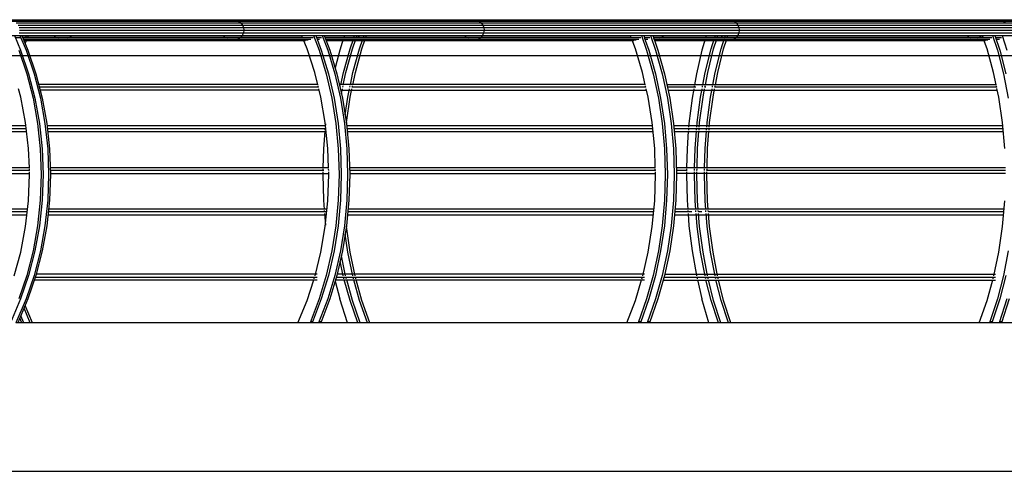
# Model space of a CAD drawing. Units: millimetres. Extents: x 498471482 to 498684695, y 3068851541 to 3068918618.
# Drawn here: x 498664253 to 498667573, y 3068879177 to 3068880699 of the extents above; entities that cross this region are included whole.
import ezdxf

# ---------------------------------------------------------------- set-up
doc = ezdxf.new("R2010")
doc.units = ezdxf.units.MM
doc.header["$LTSCALE"] = 10
doc.header["$MEASUREMENT"] = 0
doc.layers.add('WL-五金构件', color=1, linetype='Continuous')
doc.layers.add('WL-看线', color=157, linetype='Continuous')

# ---------------------------------------------------------------- blocks, each defined once
blk = doc.blocks.new('H')
for p, q in [((55367.4, 10241.2), (54449.5, 10241.2)), ((59110.7, 10241.2), (55367.4, 10241.2))]:
    blk.add_line(p, q)
blk = doc.blocks.new('Z')
for p, q in [((42460.3, 7671.9), (72615.1, 7671.9)), ((42460.6, 7671.6), (73120.4, 7671.6)), ((42462.1, 7670.3), (73124, 7670.3)), ((53394.3, 7670.6), (55914.8, 7670.6)), ((54006.4, 7670.9), (54939.6, 7670.9)), ((54055, 7670.6), (73116.8, 7670.6)), ((54916, 7667.6), (54924.2, 7670.9)), ((54924.2, 7670.9), (54933, 7671.9)), ((54933, 7671.9), (54941.8, 7670.6)), ((54939.6, 7670.9), (57999.7, 7670.9)), ((54941.8, 7670.6), (54949.9, 7666.9)), ((55487.9, 7667.3), (55497, 7670.6)), ((55497, 7670.6), (55506.6, 7671.6)), ((55506.6, 7671.6), (55516.3, 7670.3)), ((55516.3, 7670.3), (55525.2, 7666.6)), ((55890.9, 7667.6), (55898.6, 7670.9)), ((55898.6, 7670.9), (55906.7, 7671.9)), ((55906.7, 7671.9), (55914.8, 7670.6)), ((55914.8, 7670.6), (55922.3, 7666.9)), ((55914.8, 7670.6), (57172.9, 7670.6)), ((56301.4, 7667.3), (56309.8, 7670.6)), ((56309.8, 7670.6), (56318.9, 7671.6)), ((56318.9, 7671.6), (56327.9, 7670.3)), ((56327.9, 7670.3), (56336.2, 7666.6)), ((56918.2, 7667.6), (56925.2, 7670.9)), ((56925.2, 7670.9), (56932.6, 7671.9)), ((56932.6, 7671.9), (56940, 7670.6)), ((56940, 7670.6), (56946.9, 7666.9)), ((57165.1, 7667.3), (57173, 7670.6)), ((57172.9, 7670.6), (59130.5, 7670.6)), ((57173, 7670.6), (57181.4, 7671.6)), ((57181.4, 7671.6), (57189.7, 7670.3)), ((57189.7, 7670.3), (57197.4, 7666.6)), ((57993.4, 7667.6), (57999.7, 7670.9)), ((57999.7, 7670.9), (58006.4, 7671.9)), ((57999.7, 7670.9), (59129.1, 7670.9)), ((58006.4, 7671.9), (58013, 7670.6)), ((58013, 7670.6), (58019.2, 7666.9)), ((58075.5, 7667.3), (58082.7, 7670.6)), ((58082.7, 7670.6), (58090.3, 7671.6)), ((58090.3, 7671.6), (58097.9, 7670.3)), ((58097.9, 7670.3), (58105, 7666.6)), ((42464.3, 7667.6), (57993.4, 7667.6)), ((42464.7, 7666.9), (56335.5, 7666.9)), ((43826, 7666.6), (56300.5, 7666.6)), ((54033.1, 7667.3), (55921.6, 7667.3)), ((54776, 7661), (73130.2, 7661)), ((54782.2, 7653.7), (73132.4, 7653.7)), ((54785.9, 7645.2), (73133.7, 7645.2)), ((54787.1, 7636.2), (73134.1, 7636.2)), ((54914.7, 7666.6), (54916, 7667.6)), ((54949.9, 7666.9), (54950.3, 7666.6)), ((55486.9, 7666.6), (55487.9, 7667.3)), ((55525.2, 7666.6), (55532.8, 7661)), ((55532.8, 7661), (55538.6, 7653.7)), ((55538.6, 7653.7), (55542.2, 7645.2)), ((55543.3, 7636.2), (55541.8, 7627.2)), ((55542.2, 7645.2), (55543.3, 7636.2)), ((55889.8, 7666.6), (55890.9, 7667.6)), ((55921.6, 7667.3), (57196, 7667.3)), ((55922.3, 7666.9), (55922.6, 7666.6)), ((56300.5, 7666.6), (56301.4, 7667.3)), ((56300.5, 7666.6), (73127.4, 7666.6)), ((56335.5, 7666.9), (59135.6, 7666.9)), ((56336.2, 7666.6), (56343.3, 7661)), ((56343.3, 7661), (56348.7, 7653.7)), ((56348.7, 7653.7), (56352.1, 7645.2)), ((56353.1, 7636.2), (56351.7, 7627.2)), ((56352.1, 7645.2), (56353.1, 7636.2)), ((56917.2, 7666.6), (56918.2, 7667.6)), ((56946.9, 7666.9), (56947.2, 7666.6)), ((57164.3, 7666.6), (57165.1, 7667.3)), ((57196, 7667.3), (73113.4, 7667.3)), ((57197.4, 7666.6), (57204, 7661)), ((57204, 7661), (57209, 7653.7)), ((57209, 7653.7), (57212.1, 7645.2)), ((57213, 7636.2), (57211.7, 7627.2)), ((57212.1, 7645.2), (57213, 7636.2)), ((57992.4, 7666.6), (57993.4, 7667.6)), ((57993.4, 7667.6), (59134.7, 7667.6)), ((58019.2, 7666.9), (58019.5, 7666.6)), ((58074.7, 7666.6), (58075.5, 7667.3)), ((58105, 7666.6), (58111, 7661)), ((54046.1, 7618.9), (54903.7, 7618.9)), ((54769.3, 7618.9), (54790.5, 7569.2)), ((54772.3, 7611.7), (54788.6, 7611.7)), ((54785.6, 7627.2), (73133.6, 7627.2)), ((54787.9, 7618.9), (54809, 7569.2)), ((54794.1, 7618.9), (54815.2, 7569.2)), ((54796.7, 7612.7), (55479, 7612.7)), ((54797.1, 7611.7), (54955.5, 7611.7)), ((54799.4, 7606.3), (55769.2, 7606.3)), ((54800.7, 7603.4), (55744.5, 7603.4)), ((55760.5, 7603), (54800.8, 7603)), ((54802.2, 7599.8), (54804.9, 7606.3)), ((54805.9, 7591.2), (54812.1, 7606.3)), ((54807.1, 7611.7), (54810, 7618.9)), ((54810.8, 7603.3), (55744.5, 7603.3)), ((54811, 7603.7), (55744.3, 7603.7)), ((54814.3, 7611.7), (54817.2, 7618.9)), ((54814.4, 7612), (55740.9, 7612)), ((54814.8, 7613), (55740.5, 7613)), ((54907.9, 7613), (54903.7, 7618.9)), ((54903.7, 7618.9), (55814.4, 7618.9)), ((54909.4, 7611.7), (54907.9, 7613)), ((54923, 7603.7), (54917, 7606.3)), ((54931.7, 7602.3), (54923, 7603.7)), ((54940.5, 7603.3), (54931.7, 7602.3)), ((54948.1, 7606.3), (54940.5, 7603.3)), ((54955.9, 7612), (54955.5, 7611.7)), ((54955.5, 7611.7), (55776.8, 7611.7)), ((54961.2, 7618.9), (54955.9, 7612)), ((55479, 7612.7), (55474.2, 7618.9)), ((55480.3, 7611.7), (55479, 7612.7)), ((55479, 7612.7), (55740.6, 7612.7)), ((55495.6, 7603.4), (55488.3, 7606.3)), ((55505.2, 7602), (55495.6, 7603.4)), ((55514.9, 7603), (55505.2, 7602)), ((55524, 7606.3), (55514.9, 7603)), ((55531.8, 7611.7), (55524, 7606.3)), ((55537.9, 7618.9), (55531.8, 7611.7)), ((55541.8, 7627.2), (55537.9, 7618.9)), ((55741, 7611.7), (55738.1, 7618.9)), ((55756.5, 7574.1), (55743.2, 7606.3)), ((55778.5, 7618.9), (55797.3, 7569.2)), ((55785.6, 7618.9), (55804.4, 7569.2)), ((55788.3, 7611.7), (55805.5, 7611.7)), ((55790.4, 7606.3), (55797.9, 7606.3)), ((55807.2, 7618.9), (55826, 7569.2)), ((55814.4, 7618.9), (55932.8, 7618.9)), ((55814.4, 7618.9), (55833.2, 7569.2)), ((55816.6, 7613), (55880.5, 7613)), ((55816.7, 7612.7), (55928.3, 7612.7)), ((55816.9, 7612), (55899.7, 7612)), ((55817.1, 7611.7), (55927.5, 7611.7)), ((55819.1, 7606.3), (55920.6, 7606.3)), ((55820.1, 7603.7), (55877.5, 7603.7)), ((55820.2, 7603.4), (56852, 7603.4)), ((55820.2, 7603.3), (55886.1, 7603.3)), ((55919.3, 7603), (55820.4, 7603)), ((55878.3, 7606.3), (55866.4, 7569.2)), ((55881.5, 7616), (55879.6, 7618.9)), ((55882.4, 7618.9), (55880.1, 7611.7)), ((55901.1, 7574.1), (55912.4, 7606.3)), ((55909.1, 7574.1), (55920.5, 7606.3)), ((55914.3, 7611.7), (55916.8, 7618.9)), ((56866.4, 7603), (55919.3, 7603)), ((55920.6, 7606.3), (55920.4, 7606.3)), ((55920.6, 7606.3), (56335.1, 7606.3)), ((55922.3, 7611.7), (55924.8, 7618.9)), ((55922.5, 7612), (55930.5, 7612)), ((55927.9, 7612), (55927.5, 7611.7)), ((55927.5, 7611.7), (56342.4, 7611.7)), ((55932.8, 7618.9), (55927.9, 7612)), ((55928.3, 7612.7), (56848.5, 7612.7)), ((55932.8, 7618.9), (56288.5, 7618.9)), ((55933.3, 7574.1), (55944.6, 7606.3)), ((55941.3, 7574.1), (55952.7, 7606.3)), ((55946.5, 7611.7), (55949, 7618.9)), ((55951.6, 7603.3), (56852, 7603.3)), ((55951.7, 7603.7), (56851.9, 7603.7)), ((55954.6, 7611.7), (55957, 7618.9)), ((55954.7, 7612), (56848.7, 7612)), ((55955, 7613), (56848.3, 7613)), ((56293.1, 7612.7), (56288.5, 7618.9)), ((56288.5, 7618.9), (57984, 7618.9)), ((56294.3, 7611.7), (56293.1, 7612.7)), ((56308.6, 7603.4), (56301.7, 7606.3)), ((56317.6, 7602), (56308.6, 7603.4)), ((56326.6, 7603), (56317.6, 7602)), ((56335.1, 7606.3), (56326.6, 7603)), ((56342.4, 7611.7), (56335.1, 7606.3)), ((56335.1, 7606.3), (56874.5, 7606.3)), ((56348.1, 7618.9), (56342.4, 7611.7)), ((56342.4, 7611.7), (56881.6, 7611.7)), ((56351.7, 7627.2), (56348.1, 7618.9)), ((56848.8, 7611.7), (56846.1, 7618.9)), ((56863.2, 7574.1), (56850.9, 7606.3)), ((56883.6, 7618.9), (56901.1, 7569.2)), ((56891.3, 7618.9), (56895.7, 7606.3)), ((56893.8, 7611.7), (56912.1, 7611.7)), ((56895.7, 7606.3), (56905, 7606.3)), ((56895.7, 7606.3), (56896.9, 7603)), ((56896.9, 7603), (56896.8, 7603)), ((56896.9, 7603), (56908.7, 7569.2)), ((56914.1, 7618.9), (56931.6, 7569.2)), ((56921.8, 7618.9), (56927.1, 7603.7)), ((56923.8, 7613), (57100.2, 7613)), ((56923.9, 7612.7), (58035.4, 7612.7)), ((56924.2, 7612), (57116, 7612)), ((56924.3, 7611.7), (57988.4, 7611.7)), ((56926.2, 7606.3), (57994.1, 7606.3)), ((56927.1, 7603.7), (57097.5, 7603.7)), ((56927.1, 7603.7), (56927.3, 7603.1)), ((56927.2, 7603.4), (57189.3, 7603.4)), ((56927.2, 7603.3), (57103.6, 7603.3)), ((56931.6, 7602.3), (56927.3, 7603.1)), ((56927.3, 7603.1), (56939.2, 7569.2)), ((57136.5, 7603), (56927.3, 7603)), ((56939, 7603.3), (56931.6, 7602.3)), ((56945.4, 7606.3), (56939, 7603.3)), ((56952, 7612), (56951.7, 7611.7)), ((56956.5, 7618.9), (56952, 7612)), ((57098.2, 7606.3), (57087.4, 7569.2)), ((57101.9, 7618.9), (57099.8, 7611.7)), ((57118.9, 7574.1), (57129.2, 7606.3)), ((57127.3, 7574.1), (57137.6, 7606.3)), ((57130.9, 7611.7), (57133.1, 7618.9)), ((58001.8, 7603), (57136.5, 7603)), ((57136.6, 7603.3), (57137.3, 7603.3)), ((57139.3, 7611.7), (57141.6, 7618.9)), ((57139.4, 7612), (57149.7, 7612)), ((57152.6, 7574.1), (57162.9, 7606.3)), ((57157.5, 7612.7), (57153.3, 7618.9)), ((57158.6, 7611.7), (57157.5, 7612.7)), ((57161, 7574.1), (57171.3, 7606.3)), ((57164.6, 7611.7), (57166.9, 7618.9)), ((57171.8, 7603.4), (57165.5, 7606.3)), ((57170.3, 7603.3), (58038.7, 7603.3)), ((57170.4, 7603.7), (57998.7, 7603.7)), ((57180.1, 7602), (57171.8, 7603.4)), ((57173, 7611.7), (57175.3, 7618.9)), ((57173.1, 7612), (58035.7, 7612)), ((57173.4, 7613), (58035.3, 7613)), ((57188.5, 7603), (57180.1, 7602)), ((57196.3, 7606.3), (57188.5, 7603)), ((57189.3, 7603.4), (58038.7, 7603.4)), ((57203.1, 7611.7), (57196.3, 7606.3)), ((57208.4, 7618.9), (57203.1, 7611.7)), ((57211.7, 7627.2), (57208.4, 7618.9)), ((57987.2, 7613), (57984, 7618.9)), ((57984, 7618.9), (73132.1, 7618.9)), ((57988.4, 7611.7), (57987.2, 7613)), ((57988.4, 7611.7), (58065.5, 7611.7)), ((57998.7, 7603.7), (57994.1, 7606.3)), ((57994.1, 7606.3), (58059, 7606.3)), ((57998.7, 7603.7), (58038.6, 7603.7)), ((58005.4, 7602.3), (57998.7, 7603.7)), ((58051.5, 7603), (58001.8, 7603)), ((58012.1, 7603.3), (58005.4, 7602.3)), ((58017.8, 7606.3), (58012.1, 7603.3)), ((58023.8, 7612), (58023.5, 7611.7)), ((58027.8, 7618.9), (58023.8, 7612)), ((58035.8, 7611.7), (58033.3, 7618.9)), ((58049, 7574.1), (58037.7, 7606.3)), ((58067.8, 7618.9), (58083.9, 7569.2)), ((58075.8, 7618.9), (58091.9, 7569.2)), ((58078.1, 7611.7), (58097.6, 7611.7)), ((58079.9, 7606.3), (58091.1, 7606.3)), ((58083.6, 7603), (58081, 7603)), ((58099.9, 7618.9), (58116, 7569.2)), ((54801.2, 7602), (55751.1, 7602)), ((54810.4, 7602.3), (55744.9, 7602.3)), ((55782.5, 7494.2), (55756.5, 7574.1)), ((55820.6, 7602.3), (55878.3, 7602.3)), ((55820.7, 7602), (56857.7, 7602)), ((55878.9, 7494.2), (55901.1, 7574.1)), ((55887, 7494.2), (55909.1, 7574.1)), ((55911.1, 7494.2), (55933.3, 7574.1)), ((55919.2, 7494.2), (55941.3, 7574.1)), ((55951.2, 7602.3), (56852.4, 7602.3)), ((56887.4, 7494.2), (56863.2, 7574.1)), ((56927.6, 7602.3), (57097.1, 7602.3)), ((56927.7, 7602), (58043.5, 7602)), ((57098.8, 7494.2), (57118.9, 7574.1)), ((57107.2, 7494.2), (57127.3, 7574.1)), ((57132.5, 7494.2), (57152.6, 7574.1)), ((57140.9, 7494.2), (57161, 7574.1)), ((57170, 7602.3), (58039.1, 7602.3)), ((58071.3, 7494.2), (58049, 7574.1)), ((54784.3, 7569.2), (54811.2, 7489.6)), ((54790.5, 7569.2), (54817.4, 7489.6)), ((54809, 7569.2), (54836, 7489.6)), ((54815.2, 7569.2), (54842.2, 7489.6)), ((55797.3, 7569.2), (55821.2, 7489.6)), ((55804.4, 7569.2), (55828.4, 7489.6)), ((55826, 7569.2), (55849.9, 7489.6)), ((55833.2, 7569.2), (55857.1, 7489.6)), ((55866.4, 7569.2), (55851.1, 7509.5)), ((56901.1, 7569.2), (56923.4, 7489.6)), ((56908.7, 7569.2), (56931, 7489.6)), ((56931.6, 7569.2), (56953.9, 7489.6)), ((56939.2, 7569.2), (56961.5, 7489.6)), ((57087.4, 7569.2), (57068.9, 7489.6)), ((58083.9, 7569.2), (58104.4, 7489.6)), ((58091.9, 7569.2), (58112.4, 7489.6)), ((54811.2, 7489.6), (54832.4, 7407.1)), ((54817.4, 7489.6), (54838.6, 7407.1)), ((54836, 7489.6), (54857.2, 7407.1)), ((54842.2, 7489.6), (54863.4, 7407.1)), ((55792.7, 7452.7), (55782.5, 7494.2)), ((55821.2, 7489.6), (55840, 7407.1)), ((55828.4, 7489.6), (55847.2, 7407.1)), ((55849.9, 7489.6), (55868.7, 7407.1)), ((55857.1, 7489.6), (55875.9, 7407.1)), ((55870.2, 7452.7), (55878.9, 7494.2)), ((55878.3, 7452.7), (55887, 7494.2)), ((55902.4, 7452.7), (55911.1, 7494.2)), ((55910.5, 7452.7), (55919.2, 7494.2)), ((56896.9, 7452.7), (56887.4, 7494.2)), ((56923.4, 7489.6), (56940.9, 7407.1)), ((56931, 7489.6), (56948.5, 7407.1)), ((56953.9, 7489.6), (56971.4, 7407.1)), ((56961.5, 7489.6), (56979, 7407.1)), ((57068.9, 7489.6), (57062.4, 7452.7)), ((57090.9, 7452.7), (57098.8, 7494.2)), ((57099.3, 7452.7), (57107.2, 7494.2)), ((57124.6, 7452.7), (57132.5, 7494.2)), ((57133, 7452.7), (57140.9, 7494.2)), ((58080, 7452.7), (58071.3, 7494.2)), ((58104.4, 7489.6), (58120.5, 7407.1)), ((54790.7, 7411), (54782.9, 7439)), ((55792.4, 7454), (54851.4, 7454)), ((55794.9, 7444), (54853.9, 7444)), ((55794.9, 7444), (55793.6, 7449)), ((55803, 7411), (55796.1, 7439)), ((56896.6, 7454), (55865.2, 7454)), ((55868.4, 7444), (55869.5, 7449)), ((55872.2, 7423.5), (55875.4, 7439)), ((55876.5, 7444), (55877.5, 7449)), ((55876.7, 7444), (55876.5, 7444)), ((55893.7, 7411), (55899.6, 7439)), ((55900.6, 7444), (55901.7, 7449)), ((55901.7, 7411), (55907.6, 7439)), ((55908.7, 7444), (55909.7, 7449)), ((56898.9, 7444), (55908.7, 7444)), ((56898.9, 7444), (56897.7, 7449)), ((56906.5, 7411), (56900, 7439.1)), ((56969, 7454), (58079.7, 7454)), ((57067.2, 7444), (56971.1, 7444)), ((57059.9, 7439), (57054.3, 7407.1)), ((57061.7, 7449), (57060.8, 7444)), ((57082.9, 7411), (57088.3, 7439)), ((57089.2, 7444), (57090.2, 7449)), ((57091.4, 7411), (57096.7, 7439)), ((57097.7, 7444), (57098.6, 7449)), ((57100.9, 7444), (57097.7, 7444)), ((57116.6, 7411), (57122, 7439)), ((57122.9, 7444), (57123.9, 7449)), ((57125.1, 7411), (57130.4, 7439)), ((57131.4, 7444), (57132.3, 7449)), ((58081.8, 7444), (57131.4, 7444)), ((58081.8, 7444), (58080.8, 7449)), ((58088.8, 7411), (58082.6, 7440.3)), ((54807.4, 7325.4), (54790.7, 7411)), ((54832.4, 7407.1), (54847.7, 7322.6)), ((54838.6, 7407.1), (54853.9, 7322.6)), ((55797.3, 7434), (54856.5, 7434)), ((54857.2, 7407.1), (54872.5, 7322.6)), ((54863.4, 7407.1), (54878.7, 7322.6)), ((55817.8, 7325.4), (55803, 7411)), ((55840, 7407.1), (55853.6, 7322.6)), ((55847.2, 7407.1), (55860.7, 7322.6)), ((55868.7, 7407.1), (55882.3, 7322.6)), ((55869.8, 7434), (56901.2, 7434)), ((55875.9, 7407.1), (55889.5, 7322.6)), ((55884.9, 7351.1), (55893.7, 7411)), ((55889.2, 7325.4), (55901.7, 7411)), ((56920.2, 7325.4), (56906.5, 7411)), ((56940.9, 7407.1), (56953.5, 7322.6)), ((56948.5, 7407.1), (56961.1, 7322.6)), ((56971.4, 7407.1), (56984, 7322.6)), ((56973.3, 7434), (58083.9, 7434)), ((56979, 7407.1), (56991.6, 7322.6)), ((57054.3, 7407.1), (57043.8, 7322.6)), ((57071.5, 7325.4), (57082.9, 7411)), ((57079.9, 7325.4), (57091.4, 7411)), ((57105.2, 7325.4), (57116.6, 7411)), ((57113.6, 7325.4), (57125.1, 7411)), ((58101.4, 7325.4), (58088.8, 7411)), ((53974.1, 7315), (54808.6, 7315)), ((53975.2, 7305), (54809.7, 7305)), ((54817.4, 7238.1), (54807.4, 7325.4)), ((54847.7, 7322.6), (54856.9, 7236.7)), ((54853.9, 7322.6), (54863.1, 7236.7)), ((54872.5, 7322.6), (54881.7, 7236.7)), ((54878.7, 7322.6), (54887.9, 7236.7)), ((54879.5, 7315), (55818.8, 7315)), ((54880.6, 7305), (55819.8, 7305)), ((55817, 7305), (55816.6, 7300)), ((55818.3, 7320.6), (55817.4, 7310)), ((55826.7, 7238.1), (55817.8, 7325.4)), ((55853.6, 7322.6), (55861.7, 7236.7)), ((55860.7, 7322.6), (55868.9, 7236.7)), ((55882.3, 7322.6), (55890.5, 7236.7)), ((55889.1, 7324.8), (55889.2, 7325.4)), ((55889.5, 7322.6), (55897.6, 7236.7)), ((55890.2, 7315), (56921.2, 7315)), ((55891.1, 7305), (56922.1, 7305)), ((56928.5, 7238.1), (56920.2, 7325.4)), ((56953.5, 7322.6), (56961.1, 7236.7)), ((56961.1, 7322.6), (56968.7, 7236.7)), ((56984, 7322.6), (56991.6, 7236.7)), ((56991.6, 7322.6), (56999.2, 7236.7)), ((56992.3, 7315), (58102.3, 7315)), ((56993.1, 7305), (58103.2, 7305)), ((57042.5, 7305), (57042.2, 7300)), ((57043.8, 7322.6), (57042.9, 7310)), ((57069.5, 7300), (57069.9, 7305)), ((57070.3, 7310), (57071.5, 7325.4)), ((57077.9, 7300), (57078.3, 7305)), ((57078.7, 7310), (57079.9, 7325.4)), ((57103.2, 7300), (57103.6, 7305)), ((57104, 7310), (57105.2, 7325.4)), ((57111.6, 7300), (57112, 7305)), ((57112.4, 7310), (57113.6, 7325.4)), ((58109.1, 7238.1), (58101.4, 7325.4)), ((53976.4, 7295), (54810.9, 7295)), ((54881.7, 7295), (55820.9, 7295)), ((55816.3, 7296.3), (55811.4, 7236.7)), ((55892.1, 7295), (56923.1, 7295)), ((56994, 7295), (58104.1, 7295)), ((57041.9, 7296.3), (57037.5, 7236.7)), ((57064.6, 7238.1), (57069.2, 7296.3)), ((57073, 7238.1), (57077.6, 7296.3)), ((57098.3, 7238.1), (57102.9, 7296.3)), ((57106.7, 7238.1), (57111.3, 7296.3)), ((54819.9, 7172.7), (54817.4, 7238.1)), ((55828.9, 7172.7), (55826.7, 7238.1)), ((56930.5, 7172.7), (56928.5, 7238.1)), ((57062.9, 7172.7), (57064.6, 7238.1)), ((57071.3, 7172.7), (57073, 7238.1)), ((57096.6, 7172.7), (57098.3, 7238.1)), ((57105, 7172.7), (57106.7, 7238.1)), ((54856.9, 7236.7), (54860, 7150)), ((54863.1, 7236.7), (54866.2, 7150)), ((54881.7, 7236.7), (54884.8, 7150)), ((54887.9, 7236.7), (54891, 7150)), ((55811.4, 7236.7), (55809.7, 7172.7)), ((55861.7, 7236.7), (55864.5, 7150)), ((55868.9, 7236.7), (55871.7, 7150)), ((55890.5, 7236.7), (55893.2, 7150)), ((55897.6, 7236.7), (55900.4, 7150)), ((56961.1, 7236.7), (56963.6, 7150)), ((56968.7, 7236.7), (56971.2, 7150)), ((56991.6, 7236.7), (56994.1, 7150)), ((56999.2, 7236.7), (57001.7, 7150)), ((57037.5, 7236.7), (57035.9, 7172.7)), ((54697.9, 7174), (54821.5, 7174)), ((54890.2, 7174), (55829, 7174)), ((55899.6, 7174), (56930.5, 7174)), ((57001, 7174), (58110.9, 7174)), ((54690, 7154), (54821.5, 7154)), ((54820.2, 7164), (54726.4, 7164)), ((54817.4, 7061.9), (54820.8, 7150)), ((54820.2, 7164), (54820.1, 7169)), ((54820.6, 7155.3), (54820.4, 7159)), ((54820.8, 7150), (54820.6, 7154)), ((54860, 7150), (54856.9, 7063.3)), ((54866.2, 7150), (54863.1, 7063.3)), ((54884.8, 7150), (54881.7, 7063.3)), ((54891, 7150), (54887.9, 7063.3)), ((55813, 7164), (54890.5, 7164)), ((54890.9, 7154), (55829.5, 7154)), ((55809.2, 7154), (55809.1, 7150)), ((55809.1, 7150), (55811.4, 7063.3)), ((55809.4, 7159), (55809.3, 7155.3)), ((55809.6, 7169), (55809.5, 7164)), ((55826.7, 7061.9), (55829.7, 7150)), ((55829.2, 7164), (55829, 7169)), ((55829.5, 7155.3), (55829.4, 7159)), ((55829.7, 7150), (55829.5, 7154.2)), ((55864.5, 7150), (55861.7, 7063.3)), ((55871.7, 7150), (55868.9, 7063.3)), ((55893.2, 7150), (55890.5, 7063.3)), ((55900.4, 7150), (55897.6, 7063.3)), ((56930.8, 7164), (55899.9, 7164)), ((55900.2, 7154), (56931.1, 7154)), ((56928.5, 7061.9), (56931.2, 7150)), ((56930.8, 7164), (56930.6, 7169)), ((56931.1, 7155.3), (56931, 7159)), ((56931.2, 7150), (56931.1, 7154.4)), ((56963.6, 7150), (56961.1, 7063.3)), ((56971.2, 7150), (56968.7, 7063.3)), ((56994.1, 7150), (56991.6, 7063.3)), ((57001.7, 7150), (56999.2, 7063.3)), ((57037.5, 7164), (57001.3, 7164)), ((58111.5, 7154), (57001.6, 7154)), ((57035.5, 7154), (57035.4, 7150)), ((57035.4, 7150), (57037.5, 7063.3)), ((57035.6, 7159), (57035.5, 7155.3)), ((57035.9, 7169), (57035.7, 7164)), ((57062.3, 7150), (57062.4, 7154)), ((57064.6, 7061.9), (57062.3, 7150)), ((57062.4, 7155.3), (57062.5, 7159)), ((57062.7, 7164), (57062.8, 7169)), ((57070.7, 7150), (57070.8, 7154)), ((57073, 7061.9), (57070.7, 7150)), ((57070.9, 7155.3), (57071, 7159)), ((57071.1, 7164), (57071.2, 7169)), ((57071.2, 7164), (57071.1, 7164)), ((57096, 7150), (57096.1, 7154)), ((57098.3, 7061.9), (57096, 7150)), ((57096.2, 7155.3), (57096.3, 7159)), ((57096.4, 7164), (57096.5, 7169)), ((57104.4, 7150), (57104.5, 7154)), ((57106.7, 7061.9), (57104.4, 7150)), ((57104.6, 7155.3), (57104.7, 7159)), ((57104.8, 7164), (57104.9, 7169)), ((58111.2, 7164), (57104.8, 7164)), ((54807.4, 6974.6), (54817.4, 7061.9)), ((54856.9, 7063.3), (54847.7, 6977.4)), ((54863.1, 7063.3), (54853.9, 6977.4)), ((54881.7, 7063.3), (54872.5, 6977.4)), ((54887.9, 7063.3), (54878.7, 6977.4)), ((55811.4, 7063.3), (55813.9, 7032.7)), ((55817.8, 6974.6), (55826.7, 7061.9)), ((55861.7, 7063.3), (55853.6, 6977.4)), ((55868.9, 7063.3), (55860.7, 6977.4)), ((55890.5, 7063.3), (55882.3, 6977.4)), ((55897.6, 7063.3), (55889.5, 6977.4)), ((56920.2, 6974.6), (56928.5, 7061.9)), ((56961.1, 7063.3), (56953.5, 6977.4)), ((56968.7, 7063.3), (56961.1, 6977.4)), ((56991.6, 7063.3), (56984, 6977.4)), ((56999.2, 7063.3), (56991.6, 6977.4)), ((57037.5, 7063.3), (57039.8, 7032.7)), ((57066.9, 7032.7), (57064.6, 7061.9)), ((57075.4, 7032.7), (57073, 7061.9)), ((57100.6, 7032.7), (57098.3, 7061.9)), ((57109.1, 7032.7), (57106.7, 7061.9)), ((58101.4, 6974.6), (58109.1, 7061.9)), ((53977.4, 7014), (54811.9, 7014)), ((53979.6, 7034), (54814.2, 7034)), ((54813.1, 7024), (54732.7, 7024)), ((54882.6, 7014), (55821.8, 7014)), ((55822.8, 7024), (54883.7, 7024)), ((54884.8, 7034), (55823.8, 7034)), ((55814.2, 7029), (55814.6, 7024)), ((55815, 7019), (55818.3, 6979.4)), ((55892.9, 7014), (56923.9, 7014)), ((56924.9, 7024), (55893.9, 7024)), ((55894.8, 7034), (56925.8, 7034)), ((56994.8, 7014), (58104.9, 7014)), ((57053.9, 7024), (56995.7, 7024)), ((56996.6, 7034), (58106.6, 7034)), ((57040, 7029), (57040.4, 7024)), ((57040.8, 7019), (57043.8, 6977.4)), ((57067.6, 7024), (57067.2, 7029)), ((57071.5, 6974.6), (57068, 7019)), ((57076, 7024), (57075.6, 7029)), ((57087.7, 7024), (57076, 7024)), ((57079.9, 6974.6), (57076.4, 7019)), ((57101.3, 7024), (57100.9, 7029)), ((57105.2, 6974.6), (57101.7, 7019)), ((57109.7, 7024), (57109.3, 7029)), ((58105.7, 7024), (57109.7, 7024)), ((57113.6, 6974.6), (57110.1, 7019)), ((54790.7, 6889), (54807.4, 6974.6)), ((54847.7, 6977.4), (54832.4, 6892.9)), ((54853.9, 6977.4), (54838.6, 6892.9)), ((54872.5, 6977.4), (54857.2, 6892.9)), ((54878.7, 6977.4), (54863.4, 6892.9)), ((55803, 6889), (55817.8, 6974.6)), ((55853.6, 6977.4), (55840, 6892.9)), ((55860.7, 6977.4), (55847.2, 6892.9)), ((55882.3, 6977.4), (55868.7, 6892.9)), ((55889.5, 6977.4), (55875.9, 6892.9)), ((55889.2, 6974.6), (55889.1, 6975.2)), ((55901.7, 6889), (55889.2, 6974.6)), ((56906.5, 6889), (56920.2, 6974.6)), ((56953.5, 6977.4), (56940.9, 6892.9)), ((56961.1, 6977.4), (56948.5, 6892.9)), ((56984, 6977.4), (56971.4, 6892.9)), ((56991.6, 6977.4), (56979, 6892.9)), ((57043.8, 6977.4), (57054.3, 6892.9)), ((57082.9, 6889), (57071.5, 6974.6)), ((57091.4, 6889), (57079.9, 6974.6)), ((57116.6, 6889), (57105.2, 6974.6)), ((57125.1, 6889), (57113.6, 6974.6)), ((58088.8, 6889), (58101.4, 6974.6)), ((55893.7, 6889), (55884.9, 6948.9)), ((54768.5, 6809), (54790.7, 6889)), ((54832.4, 6892.9), (54811.2, 6810.4)), ((54838.6, 6892.9), (54817.4, 6810.4)), ((54857.2, 6892.9), (54836, 6810.4)), ((54863.4, 6892.9), (54842.2, 6810.4)), ((55783.3, 6809), (55803, 6889)), ((55840, 6892.9), (55821.2, 6810.4)), ((55847.2, 6892.9), (55828.4, 6810.4)), ((55868.7, 6892.9), (55849.9, 6810.4)), ((55875.9, 6892.9), (55857.1, 6810.4)), ((55886.3, 6809), (55872.2, 6876.5)), ((55910.5, 6809), (55893.7, 6889)), ((55918.5, 6809), (55901.7, 6889)), ((56888.1, 6809), (56906.5, 6889)), ((56940.9, 6892.9), (56923.4, 6810.4)), ((56948.5, 6892.9), (56931, 6810.4)), ((56971.4, 6892.9), (56953.9, 6810.4)), ((56979, 6892.9), (56961.5, 6810.4)), ((57054.3, 6892.9), (57068.9, 6810.4)), ((57098.2, 6809), (57082.9, 6889)), ((57106.6, 6809), (57091.4, 6889)), ((57131.9, 6809), (57116.6, 6889)), ((57140.3, 6809), (57125.1, 6889)), ((58071.9, 6809), (58088.8, 6889)), ((58120.5, 6892.9), (58104.4, 6810.4)), ((55878.3, 6809), (55868, 6858.1)), ((54811.2, 6810.4), (54784.3, 6730.8)), ((54817.4, 6810.4), (54790.5, 6730.8)), ((54836, 6810.4), (54809, 6730.8)), ((54842.2, 6810.4), (54815.2, 6730.8)), ((55790.6, 6814), (54843.1, 6814)), ((55821.2, 6810.4), (55797.3, 6730.8)), ((55828.4, 6810.4), (55804.4, 6730.8)), ((55849.9, 6810.4), (55826, 6730.8)), ((55857.1, 6810.4), (55833.2, 6730.8)), ((56894.4, 6814), (55857.9, 6814)), ((56923.4, 6810.4), (56901.1, 6730.8)), ((56931, 6810.4), (56908.7, 6730.8)), ((56953.9, 6810.4), (56931.6, 6730.8)), ((56961.5, 6810.4), (56939.2, 6730.8)), ((56962.2, 6814), (58077.3, 6814)), ((57068.9, 6810.4), (57069.2, 6809)), ((58104.4, 6810.4), (58083.9, 6730.8)), ((58112.4, 6810.4), (58091.9, 6730.8)), ((55790.6, 6794), (54836.7, 6794)), ((54840, 6804), (55790.6, 6804)), ((55756.5, 6725.9), (55779.1, 6795.3)), ((55780.3, 6799), (55781.9, 6804)), ((55851.1, 6790.5), (55866.4, 6730.8)), ((56894.4, 6794), (55852.1, 6794)), ((55855.1, 6804), (56894.4, 6804)), ((55880.8, 6799), (55879.4, 6804)), ((55901.1, 6725.9), (55881.8, 6795.3)), ((55888.9, 6799), (55887.5, 6804)), ((55909.1, 6725.9), (55889.9, 6795.3)), ((55913, 6799), (55911.6, 6804)), ((55933.3, 6725.9), (55914, 6795.3)), ((55921.1, 6799), (55919.7, 6804)), ((55941.3, 6725.9), (55922.1, 6795.3)), ((56863.2, 6725.9), (56884.2, 6795.3)), ((56885.3, 6799), (56886.9, 6804)), ((56956.9, 6794), (58077.3, 6794)), ((56959.7, 6804), (58077.3, 6804)), ((57070.4, 6804), (57071.5, 6799)), ((57072.4, 6795.3), (57087.4, 6730.8)), ((57100.5, 6799), (57099.2, 6804)), ((57118.9, 6725.9), (57101.4, 6795.3)), ((57108.9, 6799), (57107.7, 6804)), ((57127.3, 6725.9), (57109.8, 6795.3)), ((57134.2, 6799), (57132.9, 6804)), ((57152.6, 6725.9), (57135.1, 6795.3)), ((57142.6, 6799), (57141.4, 6804)), ((57161, 6725.9), (57143.5, 6795.3)), ((58049, 6725.9), (58068.4, 6795.3)), ((58069.4, 6799), (58070.8, 6804)), ((54790.5, 6730.8), (54756, 6650)), ((54809, 6730.8), (54774.6, 6650)), ((54815.2, 6730.8), (54780.8, 6650)), ((54830, 6650), (54805.9, 6708.8)), ((55725.2, 6650), (55756.5, 6725.9)), ((55797.3, 6730.8), (55766.7, 6650)), ((55804.4, 6730.8), (55773.9, 6650)), ((55826, 6730.8), (55795.4, 6650)), ((55833.2, 6730.8), (55802.6, 6650)), ((55892.4, 6650), (55866.4, 6730.8)), ((55927.7, 6650), (55901.1, 6725.9)), ((55935.8, 6650), (55909.1, 6725.9)), ((55959.9, 6650), (55933.3, 6725.9)), ((55968, 6650), (55941.3, 6725.9)), ((56834.2, 6650), (56863.2, 6725.9)), ((56901.1, 6730.8), (56872.7, 6650)), ((56908.7, 6730.8), (56880.3, 6650)), ((56931.6, 6730.8), (56903.2, 6650)), ((56939.2, 6730.8), (56910.8, 6650)), ((57111, 6650), (57087.4, 6730.8)), ((57143.1, 6650), (57118.9, 6725.9)), ((57151.5, 6650), (57127.3, 6725.9)), ((57176.8, 6650), (57152.6, 6725.9)), ((57185.2, 6650), (57161, 6725.9)), ((58022.3, 6650), (58049, 6725.9)), ((58083.9, 6730.8), (58057.7, 6650)), ((58091.9, 6730.8), (58065.8, 6650)), ((58116, 6730.8), (58089.9, 6650)), ((58124.1, 6730.8), (58097.9, 6650)), ((54801.2, 6650), (54791.2, 6674.4)), ((54822.8, 6650), (54802.2, 6700.2)), ((55773.9, 6650), (54774.6, 6650)), ((54794, 6650), (54787.5, 6665.8)), ((55768.4, 6654.6), (55775.6, 6654.6)), ((73047.5, 6650), (55773.9, 6650)), ((55797.1, 6654.6), (55804.3, 6654.6)), ((56874.3, 6654.6), (56881.9, 6654.6)), ((56904.8, 6654.6), (56912.4, 6654.6)), ((58059.2, 6654.6), (58067.2, 6654.6)), ((58091.4, 6654.6), (58099.4, 6654.6)), ((52841.8, 6150), (73047.5, 6150))]:
    blk.add_line(p, q)

msp = doc.modelspace()

# ---------------------------------------------------------------- block references
at = {"layer": 'WL-五金构件'}
msp.add_blockref('Z', (498609465.9, 3068873026.8), dxfattribs=at)
at = {"layer": 'WL-看线'}
msp.add_blockref('H', (498609465.9, 3068870335.6), dxfattribs=at)

doc.saveas('drawing.dxf')
